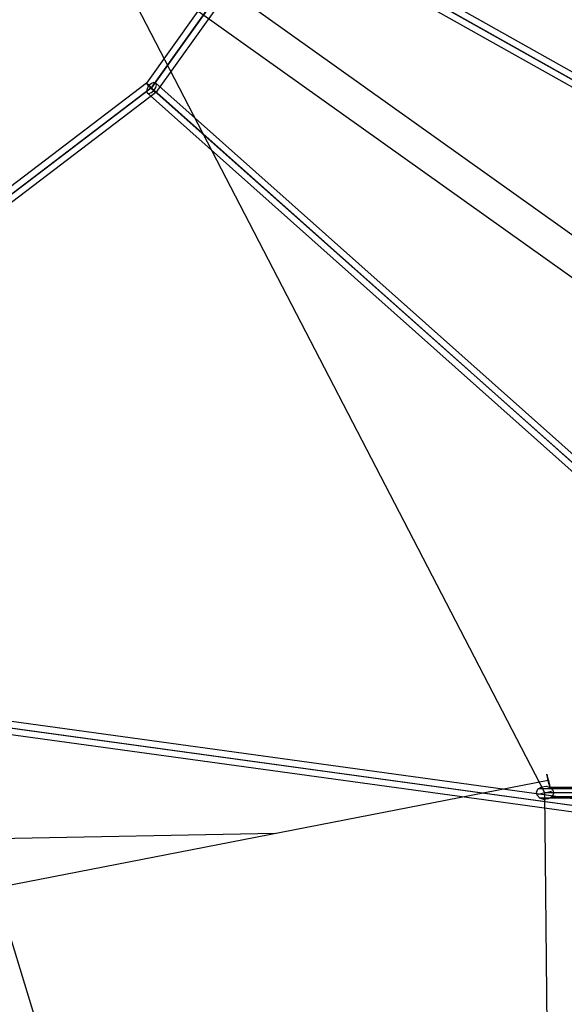
# Model space of a CAD drawing. Extents: x 7590 to 34960, y 7721 to 27806.
# Drawn here: x 22301 to 23080, y 18576 to 19984 of the extents above; entities that cross this region are included whole.
import ezdxf

# ---------------------------------------------------------------- set-up
doc = ezdxf.new("R2010")
doc.units = 0
doc.header["$LTSCALE"] = 350
doc.header["$MEASUREMENT"] = 0
doc.layers.add('PENTAGODE-XL-01', color=7, linetype='CONTINUOUS')

msp = doc.modelspace()

# ---------------------------------------------------------------- linework, layer by layer
at = {"layer": 'PENTAGODE-XL-01'}
for p, q in [((22412.8, 20160.5), (23223.4, 19582.5)), ((23052.3, 18878.4), (22398.4, 20140.3)), ((22384, 20120.1), (23194.5, 19542.1)), ((22275.7, 18744.3), (23057.1, 18896.3)), ((23052.3, 18878.4), (23042.8, 18876.1)), ((23052.3, 18878.4), (23042.8, 18876.1)), ((23052.3, 18878.4), (23061.7, 18880.8)), ((23052.3, 18878.4), (23061.7, 18880.8)), ((23063.6, 17607.3), (23052.3, 18878.4)), ((22666.4, 18820.3), (18696.1, 18745.1)), ((22272.6, 18719.6), (22321.3, 18561.4))]:
    msp.add_line(p, q, dxfattribs=at)
at = {"layer": 'PENTAGODE-XL-01', "flags": 128}
for points in [[(23111.4, 21329.6), (23869.9, 19831), (24310.1, 18961), (24291.6, 18789.9), (24136, 18716.7), (23170.4, 18849.5), (21507.1, 19078.4)], [(23120.8, 21332.1), (23878.3, 19835.1), (24318.5, 18965.2), (24299.1, 18784.6), (24134.7, 18707.3), (23169.3, 18840.3), (21507.7, 19068.8)], [(23113.4, 21326.2), (23870.1, 19830.6), (24307.8, 18965.6), (24289, 18791.9), (24130.8, 18717.5), (23170.8, 18849.5), (21511.2, 19077.8)], [(23046.2, 21315.2), (22658.8, 20141.4), (22482.2, 19893.5), (21499.2, 19144.7)], [(23055.5, 21313.4), (22667.6, 20137.5), (22488.6, 19886.5), (21504, 19136.4)], [(23103.9, 21323.5), (23861.4, 19826.6), (24299.3, 18961.3), (24281.7, 18797), (24132.2, 18726.9), (23172, 18858.9), (21510.4, 19087.6)], [(23054.7, 21311.2), (22667.3, 20136.6), (22489.5, 19887.1), (21505.8, 19137.8)], [(23064.1, 21309.3), (22675.9, 20132.7), (22495.9, 19880.3), (21510.6, 19129.7)], [(22672.5, 20145.2), (23532.9, 19661.9), (23220.3, 19223.4), (22483.2, 19879.7)], [(22663.5, 20139.5), (23515.8, 19660.6), (23216, 19240), (22485.8, 19890.1)], [(22672.2, 20134.6), (23525.3, 19655.3), (23224.1, 19232.7), (22493.2, 19883.4)], [(22663.2, 20128.8), (23508.3, 19654.1), (23219.7, 19249.2), (22495.8, 19893.8)], [(23252.8, 18677.4), (23170.9, 18849.3), (23221.9, 19248.8), (23385.9, 18888.8), (23059.9, 18885.9), (23386.3, 18888.8)], [(23241.4, 18679.4), (23161.1, 18847.9), (23211.1, 19240.2), (23371.9, 18887.2), (23042.7, 18884.3), (23376, 18887.2)], [(23258.4, 18687.5), (23180.5, 18851), (23229.2, 19232.5), (23391.7, 18875.6), (23062, 18872.7), (23387.6, 18875.6)], [(23247, 18689.5), (23170.7, 18849.6), (23218.5, 19223.8), (23377.8, 18874), (23044.8, 18871), (23377.3, 18874)]]:
    msp.add_lwpolyline(points, dxfattribs=at)
for points in [[(22495.8, 19893.8), (22493.1, 19894.5), (22489.4, 19893.2), (22485.8, 19890.1), (22483.1, 19886.1), (22482.2, 19882.3), (22483.2, 19879.7), (22485.9, 19879), (22489.6, 19880.4), (22493.2, 19883.4), (22495.8, 19887.4), (22496.8, 19891.2), (22495.8, 19893.8)], [(22482.2, 19893.5), (22483, 19892.4), (22485.2, 19889.9), (22488.6, 19886.5), (22492.1, 19883.3), (22494.8, 19880.9), (22495.9, 19880.3), (22495.3, 19881.2), (22492.9, 19883.8), (22489.5, 19887.1), (22486, 19890.5), (22483.3, 19892.7), (22482.2, 19893.5)], [(23062, 18872.7), (23056.9, 18869.7), (23050.6, 18869.1), (23044.8, 18871), (23041, 18874.9), (23040.2, 18879.8), (23042.7, 18884.3), (23047.8, 18887.2), (23054, 18887.8), (23059.9, 18885.9), (23063.7, 18882), (23064.4, 18877.2), (23062, 18872.7)]]:
    msp.add_lwpolyline(points, close=True, dxfattribs=at)
at = {"layer": 'PENTAGODE-XL-01'}
for points in [[(23059.1, 18887.1, -0.050567), (23059.1, 18887.1, -0.004115), (23055.1, 18905.2, -0.003043)], [(23059.1, 18887.1, 0.049949), (23059.1, 18887.2, 0.004116), (23055.1, 18905.2, 0.002961)]]:
    msp.add_lwpolyline(points, format="xyb", close=True, dxfattribs=at)
for points in [[(23112.6, 21327.8, 0), (23870.5, 19830.7, 0), (24309.7, 18963.1, 0), (24291.2, 18790.7, 0), (24134.2, 18716.9, 0), (23170.8, 18849.4, 0), (21508.5, 19078, 0)], [(23055.6, 21312.3, 0), (22667.7, 20137, 0), (22489.2, 19886.7, 0), (21504.6, 19137, 0)], [(22667.7, 20137, 0), (23520.9, 19658, 0), (23220.2, 19236.3, 0), (22489.2, 19886.7, 0)], [(23249.9, 18683.4, 0), (23170.8, 18849.4, 0), (23220.2, 19236.3, 0), (23381.9, 18881.4, 0), (23052.3, 18878.4, 0), (23381.9, 18881.4, 0)]]:
    msp.add_polyline3d(points, dxfattribs=at)

doc.saveas('drawing.dxf')
